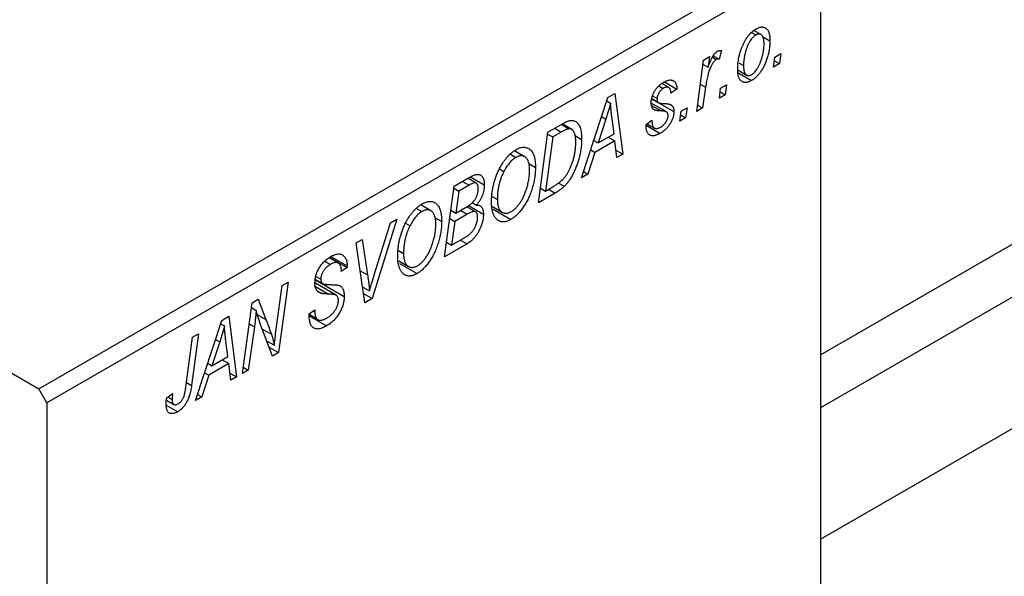
# Model space of a CAD drawing. Units: millimetres. Extents: x -13 to 636, y 2 to 415.
# Drawn here: x 104 to 191, y 50 to 99 of the extents above; entities that cross this region are included whole.
import ezdxf

# ---------------------------------------------------------------- set-up
doc = ezdxf.new("R2010")
doc.units = ezdxf.units.MM

msp = doc.modelspace()

# ---------------------------------------------------------------- linework, layer by layer
at = {"color": 7, "linetype": 'Continuous', "lineweight": 25}
for p, q in [((105.995, 66.848), (173.877, 106.036)), ((174.584, 104.811), (106.702, 65.624)), ((174.584, 104.811), (174.584, 41.121)), ((50.84, 98.688), (105.995, 66.848)), ((168.537, 98.132), (168.926, 97.908)), ((169.362, 97.942), (168.749, 98.295)), ((169.503, 97.768), (170.148, 97.395)), ((174.584, 69.828), (222.717, 97.615)), ((164.331, 95.7), (164.852, 96.001)), ((164.852, 96.001), (164.722, 95.066)), ((165.103, 95.944), (165.442, 95.748)), ((165.182, 96.065), (165.701, 95.765)), ((165.906, 96.533), (165.701, 95.765)), ((170.47, 95.087), (170.577, 95.966)), ((170.577, 95.966), (171.104, 96.27)), ((171.104, 96.27), (170.984, 95.384)), ((163.723, 91.193), (164.331, 95.7)), ((164.28, 95.321), (164.722, 95.066)), ((167.431, 95.444), (167.834, 95.212)), ((170.984, 95.384), (170.47, 95.087)), ((170.538, 95.642), (170.984, 95.384)), ((167.322, 94.836), (168.104, 94.384)), ((167.346, 94.594), (168.544, 93.901)), ((160.408, 93.431), (160.789, 93.21)), ((161.276, 93.282), (160.664, 93.635)), ((160.906, 93.781), (161.985, 93.158)), ((164.506, 93.306), (164.245, 91.493)), ((165.82, 93.22), (166.347, 93.524)), ((166.347, 93.524), (166.227, 92.638)), ((155.924, 92.406), (156.553, 92.769)), ((156.553, 92.769), (157.231, 87.444)), ((159.849, 92.557), (160.249, 92.327)), ((161.985, 93.158), (161.47, 92.787)), ((165.713, 92.341), (165.82, 93.22)), ((166.227, 92.638), (165.713, 92.341)), ((165.781, 92.896), (166.227, 92.638)), ((222.855, 93.049), (174.584, 65.183)), ((153.625, 85.363), (155.924, 92.406)), ((155.829, 92.116), (156.167, 91.921)), ((161.069, 91.152), (159.737, 91.921)), ((159.792, 92.287), (160.355, 91.962)), ((159.796, 92.311), (160.3, 92.02)), ((160.428, 91.92), (161.727, 91.17)), ((163.799, 91.751), (164.245, 91.493)), ((162.242, 90.337), (162.349, 91.216)), ((162.31, 90.892), (162.756, 90.634)), ((162.349, 91.216), (162.876, 91.52)), ((162.876, 91.52), (162.756, 90.634)), ((164.245, 91.493), (163.723, 91.193)), ((150.672, 89.374), (151.905, 90.086)), ((151.83, 90.042), (152.492, 89.66)), ((152.758, 89.61), (151.92, 90.094)), ((155.756, 90.516), (155.072, 88.425)), ((156.475, 89.235), (156.298, 90.571)), ((159.285, 90.041), (159.799, 90.412)), ((159.285, 89.964), (159.285, 90.041)), ((159.285, 89.974), (160.513, 89.265)), ((159.371, 90.103), (160.019, 89.729)), ((162.756, 90.634), (162.242, 90.337)), ((149.835, 83.175), (150.672, 89.374)), ((150.649, 89.207), (151.095, 88.95)), ((151.843, 89.382), (151.095, 88.95)), ((153.01, 89.097), (153.628, 88.741)), ((155.072, 88.425), (156.475, 89.235)), ((151.095, 88.95), (150.454, 84.2)), ((154.696, 88.643), (155.072, 88.425)), ((156.548, 88.609), (154.79, 87.594)), ((155.969, 88.943), (156.548, 88.609)), ((156.713, 87.146), (156.548, 88.609)), ((147.376, 87.426), (147.851, 87.152)), ((148.627, 87.218), (147.744, 87.728)), ((154.79, 87.594), (154.182, 85.685)), ((154.423, 87.806), (154.79, 87.594)), ((156.641, 87.785), (157.231, 87.444)), ((157.231, 87.444), (156.713, 87.146)), ((148.998, 86.607), (149.578, 86.272)), ((146.412, 86.139), (146.804, 85.913)), ((154.182, 85.685), (153.625, 85.363)), ((153.802, 85.904), (154.182, 85.685)), ((142.444, 84.624), (143.71, 85.355)), ((143.748, 84.709), (142.867, 84.2)), ((144.382, 84.899), (143.651, 85.321)), ((143.884, 85.445), (145.078, 84.755)), ((151.59, 84.908), (152.095, 84.617)), ((141.607, 78.425), (142.444, 84.624)), ((142.421, 84.457), (142.867, 84.2)), ((142.867, 84.2), (142.606, 82.268)), ((151.301, 84.021), (149.835, 83.175)), ((150.008, 84.458), (150.454, 84.2)), ((150.454, 84.2), (151.115, 84.582)), ((140.399, 82.468), (139.516, 82.978)), ((144.021, 83.184), (144.396, 82.967)), ((145.784, 83.727), (146.235, 83.467)), ((139.148, 82.676), (139.623, 82.402)), ((142.161, 82.526), (142.606, 82.268)), ((143.599, 82.173), (142.508, 81.543)), ((142.606, 82.268), (143.443, 82.751)), ((143.02, 82.507), (143.599, 82.173)), ((144.328, 82.374), (143.549, 82.823)), ((143.701, 82.928), (145.014, 82.17)), ((145.81, 82.833), (146.675, 82.333)), ((145.865, 82.605), (147.421, 81.707)), ((137.427, 81.728), (135.264, 74.763)), ((135.437, 76.841), (136.872, 81.408)), ((136.872, 81.408), (137.427, 81.728)), ((138.184, 81.389), (138.576, 81.163)), ((140.77, 81.857), (141.35, 81.522)), ((142.063, 81.8), (142.508, 81.543)), ((142.508, 81.543), (142.226, 79.45)), ((174.584, 53.637), (223.196, 81.7)), ((133.85, 79.663), (134.369, 79.963)), ((134.607, 74.384), (133.85, 79.663)), ((134.369, 79.963), (134.846, 76.834)), ((143.59, 79.57), (141.607, 78.425)), ((141.78, 79.708), (142.226, 79.45)), ((142.226, 79.45), (143.19, 80.007)), ((143.011, 79.904), (143.59, 79.57)), ((137.556, 78.977), (138.007, 78.717)), ((131.098, 78.056), (131.597, 77.768)), ((132.295, 77.868), (131.471, 78.343)), ((131.525, 78.383), (133.057, 77.498)), ((131.629, 78.452), (133.061, 77.625)), ((137.581, 78.083), (138.447, 77.583)), ((137.636, 77.855), (139.192, 76.957)), ((133.057, 77.498), (132.543, 77.142)), ((132.543, 77.142), (132.546, 77.275)), ((133.061, 77.625), (133.057, 77.498)), ((127.881, 76.217), (127.043, 70.018)), ((127.358, 75.915), (127.881, 76.217)), ((132.106, 75.051), (130.23, 76.135)), ((130.272, 76.406), (132.8, 74.946)), ((130.277, 76.439), (130.89, 76.086)), ((130.318, 76.708), (130.743, 76.463)), ((126.855, 72.275), (127.358, 75.915)), ((130.463, 75.418), (130.812, 75.217)), ((134.405, 75.792), (135.018, 75.438)), ((134.489, 75.211), (135.264, 74.763)), ((123.865, 68.183), (124.711, 74.387)), ((124.711, 74.387), (125.253, 74.7)), ((125.253, 74.7), (125.927, 72.935)), ((135.264, 74.763), (134.607, 74.384)), ((124.654, 73.966), (125.074, 73.723)), ((129.715, 73.42), (130.229, 73.787)), ((130.083, 73.682), (130.225, 73.6)), ((130.229, 73.787), (130.225, 73.6)), ((119.748, 65.806), (122.047, 72.849)), ((122.047, 72.849), (122.676, 73.212)), ((122.676, 73.212), (123.354, 67.888)), ((129.717, 73.392), (130.361, 73.021)), ((129.721, 73.347), (130.466, 72.917)), ((129.73, 73.247), (131.248, 72.37)), ((121.952, 72.559), (122.29, 72.364)), ((124.915, 72.277), (124.385, 68.483)), ((126.501, 69.704), (125.471, 72.396)), ((118.901, 66.986), (119.495, 71.376)), ((120.016, 71.677), (119.404, 67.134)), ((119.495, 71.376), (120.016, 71.677)), ((121.879, 70.959), (121.195, 68.869)), ((122.599, 69.679), (122.421, 71.014)), ((125.98, 71.065), (126.669, 70.667)), ((126.193, 70.508), (127.043, 70.018)), ((127.043, 70.018), (126.501, 69.704)), ((121.195, 68.869), (122.599, 69.679)), ((122.092, 69.386), (122.671, 69.052)), ((120.546, 68.25), (120.913, 68.038)), ((120.819, 69.086), (121.195, 68.869)), ((122.671, 69.052), (120.913, 68.038)), ((122.837, 67.589), (122.671, 69.052)), ((124.385, 68.483), (123.865, 68.183)), ((123.941, 68.74), (124.385, 68.483)), ((120.913, 68.038), (120.305, 66.128)), ((122.764, 68.228), (123.354, 67.888)), ((123.354, 67.888), (122.837, 67.589)), ((106.702, 65.624), (105.995, 66.848)), ((117.199, 65.852), (117.855, 65.473)), ((117.225, 66.057), (117.741, 66.429)), ((117.316, 66.123), (117.694, 65.904)), ((120.305, 66.128), (119.748, 65.806)), ((119.925, 66.348), (120.305, 66.128)), ((106.702, 65.624), (106.702, 1.933)), ((117.189, 65.413), (118.192, 64.834))]:
    msp.add_line(p, q, dxfattribs=at)
at = {"color": 8, "linetype": 'Continuous', "lineweight": 25}
for p, q in [((164.044, 93.573), (164.506, 93.306)), ((159.765, 91.724), (160.613, 91.235)), ((155.378, 90.734), (155.756, 90.516)), ((151.264, 89.716), (151.843, 89.382)), ((143.17, 85.043), (143.748, 84.709)), ((150.722, 84.355), (151.301, 84.021)), ((134.203, 77.206), (134.846, 76.834)), ((130.293, 75.816), (131.43, 75.16)), ((125.17, 73.372), (125.927, 72.935)), ((124.459, 72.54), (124.915, 72.277)), ((125.581, 72.11), (126.405, 71.634)), ((121.501, 71.177), (121.879, 70.959)), ((118.956, 67.392), (119.404, 67.134))]:
    msp.add_line(p, q, dxfattribs=at)
at = {"color": 7, "linetype": 'Continuous', "lineweight": 25}
for points, knots in [([(168.948, 98.44), (168.991, 98.463), (169.074, 98.509), (169.197, 98.559), (169.314, 98.589), (169.425, 98.606), (169.53, 98.601), (169.63, 98.581), (169.724, 98.543), (169.812, 98.488), (169.891, 98.414), (169.96, 98.323), (170.019, 98.213), (170.066, 98.084), (170.103, 97.938), (170.13, 97.775), (170.146, 97.593), (170.148, 97.463), (170.148, 97.395)], [0, 0, 0, 0, 0.058956, 0.115682, 0.17136, 0.22596, 0.280514, 0.335946, 0.392529, 0.450909, 0.511101, 0.572496, 0.635556, 0.700966, 0.769909, 0.842409, 0.918818, 1, 1, 1, 1]), ([(167.32, 94.851), (167.321, 94.943), (167.324, 95.123), (167.346, 95.398), (167.379, 95.669), (167.428, 95.939), (167.489, 96.205), (167.567, 96.469), (167.657, 96.73), (167.759, 96.986), (167.874, 97.231), (167.998, 97.461), (168.133, 97.672), (168.278, 97.864), (168.432, 98.039), (168.596, 98.193), (168.769, 98.331), (168.888, 98.403), (168.948, 98.44)], [0, 0, 0, 0, 0.075361, 0.148117, 0.218524, 0.286637, 0.35345, 0.41845, 0.482958, 0.546673, 0.608539, 0.667297, 0.723239, 0.777918, 0.831968, 0.886506, 0.942213, 1, 1, 1, 1]), ([(168.926, 97.908), (168.883, 97.88), (168.795, 97.823), (168.664, 97.704), (168.538, 97.558), (168.435, 97.419), (168.355, 97.294), (168.298, 97.19), (168.242, 97.078), (168.189, 96.959), (168.138, 96.832), (168.09, 96.698), (168.044, 96.555), (167.987, 96.356), (167.925, 96.101), (167.873, 95.799), (167.839, 95.5), (167.836, 95.308), (167.834, 95.212)], [0, 0, 0, 0, 0.056577, 0.114643, 0.175384, 0.24079, 0.275462, 0.31222, 0.350413, 0.390876, 0.43379, 0.479106, 0.526596, 0.57736, 0.681625, 0.785879, 0.892047, 1, 1, 1, 1]), ([(169.634, 97.101), (169.634, 97.149), (169.633, 97.242), (169.622, 97.372), (169.607, 97.49), (169.585, 97.596), (169.557, 97.689), (169.522, 97.769), (169.48, 97.837), (169.432, 97.891), (169.38, 97.933), (169.323, 97.963), (169.265, 97.984), (169.202, 97.99), (169.138, 97.989), (169.069, 97.972), (168.999, 97.948), (168.951, 97.921), (168.926, 97.908)], [0, 0, 0, 0, 0.088579, 0.171767, 0.249812, 0.323733, 0.393217, 0.458994, 0.52142, 0.582134, 0.639459, 0.694571, 0.747013, 0.798162, 0.848236, 0.89777, 0.948207, 1, 1, 1, 1]), ([(170.148, 97.395), (170.148, 97.332), (170.146, 97.207), (170.136, 97.017), (170.118, 96.828), (170.091, 96.64), (170.06, 96.453), (170.021, 96.267), (169.973, 96.082), (169.919, 95.898), (169.859, 95.719), (169.794, 95.545), (169.727, 95.378), (169.653, 95.218), (169.576, 95.065), (169.494, 94.919), (169.409, 94.78), (169.318, 94.648), (169.226, 94.524), (169.131, 94.41), (169.037, 94.301), (168.94, 94.205), (168.843, 94.114), (168.745, 94.034), (168.645, 93.962), (168.578, 93.922), (168.544, 93.901)], [0, 0, 0, 0, 0.053887, 0.10621, 0.157124, 0.207438, 0.256513, 0.304544, 0.3521, 0.399235, 0.445357, 0.489432, 0.532172, 0.573359, 0.613262, 0.652067, 0.689972, 0.727452, 0.763934, 0.799438, 0.833881, 0.867766, 0.900909, 0.933965, 0.966924, 1, 1, 1, 1]), ([(168.548, 94.423), (168.589, 94.449), (168.672, 94.503), (168.795, 94.62), (168.916, 94.763), (169.016, 94.901), (169.094, 95.026), (169.151, 95.13), (169.208, 95.242), (169.26, 95.363), (169.313, 95.491), (169.361, 95.628), (169.41, 95.773), (169.471, 95.976), (169.536, 96.231), (169.592, 96.531), (169.628, 96.824), (169.632, 97.008), (169.634, 97.101)], [0, 0, 0, 0, 0.0534249, 0.1094777, 0.1691115, 0.2346183, 0.2697522, 0.3067366, 0.3457606, 0.3871709, 0.4313131, 0.4778806, 0.5274192, 0.5798298, 0.6861612, 0.7910274, 0.895339, 1, 1, 1, 1]), ([(164.722, 95.066), (164.756, 95.16), (164.82, 95.336), (164.924, 95.587), (165.028, 95.809), (165.132, 96.002), (165.237, 96.166), (165.342, 96.302), (165.449, 96.41), (165.521, 96.458), (165.556, 96.482)], [0, 0, 0, 0, 0.178471, 0.337989, 0.48161, 0.608663, 0.721372, 0.821967, 0.91329, 1, 1, 1, 1]), ([(165.556, 96.482), (165.582, 96.495), (165.636, 96.522), (165.72, 96.537), (165.812, 96.545), (165.873, 96.537), (165.906, 96.533)], [0, 0, 0, 0, 0.200734, 0.431429, 0.695976, 1, 1, 1, 1]), ([(165.442, 95.748), (165.42, 95.734), (165.376, 95.705), (165.311, 95.647), (165.246, 95.576), (165.18, 95.493), (165.116, 95.395), (165.051, 95.286), (164.987, 95.163), (164.922, 95.027), (164.858, 94.874), (164.8, 94.704), (164.742, 94.515), (164.689, 94.308), (164.639, 94.084), (164.591, 93.84), (164.546, 93.579), (164.519, 93.399), (164.506, 93.306)], [0, 0, 0, 0, 0.032057, 0.065563, 0.1004, 0.138203, 0.179014, 0.223451, 0.271866, 0.324928, 0.383448, 0.448795, 0.520957, 0.601401, 0.688814, 0.784611, 0.888305, 1, 1, 1, 1]), ([(165.701, 95.765), (165.681, 95.774), (165.642, 95.791), (165.576, 95.793), (165.51, 95.783), (165.464, 95.759), (165.442, 95.748)], [0, 0, 0, 0, 0.276003, 0.528775, 0.766566, 1, 1, 1, 1]), ([(167.834, 95.212), (167.835, 95.164), (167.836, 95.071), (167.846, 94.942), (167.862, 94.825), (167.883, 94.72), (167.913, 94.629), (167.948, 94.55), (167.989, 94.483), (168.037, 94.432), (168.09, 94.39), (168.146, 94.362), (168.205, 94.342), (168.267, 94.335), (168.333, 94.341), (168.402, 94.355), (168.474, 94.383), (168.524, 94.41), (168.548, 94.423)], [0, 0, 0, 0, 0.088184, 0.17167, 0.249291, 0.322782, 0.392041, 0.457395, 0.519415, 0.579174, 0.636161, 0.690979, 0.74317, 0.794502, 0.844819, 0.895417, 0.947312, 1, 1, 1, 1]), ([(168.544, 93.901), (168.501, 93.878), (168.416, 93.831), (168.291, 93.78), (168.172, 93.746), (168.058, 93.729), (167.951, 93.731), (167.849, 93.748), (167.754, 93.784), (167.665, 93.837), (167.583, 93.905), (167.513, 93.992), (167.453, 94.095), (167.404, 94.213), (167.367, 94.35), (167.34, 94.501), (167.322, 94.668), (167.321, 94.789), (167.32, 94.851)], [0, 0, 0, 0, 0.061665, 0.120569, 0.178262, 0.235385, 0.291755, 0.34827, 0.406514, 0.466491, 0.52747, 0.588852, 0.650942, 0.715444, 0.781773, 0.85073, 0.923674, 1, 1, 1, 1]), ([(159.735, 91.938), (159.736, 91.981), (159.738, 92.065), (159.75, 92.194), (159.776, 92.323), (159.807, 92.451), (159.85, 92.579), (159.9, 92.707), (159.962, 92.835), (160.031, 92.961), (160.108, 93.083), (160.191, 93.2), (160.281, 93.309), (160.376, 93.41), (160.477, 93.506), (160.584, 93.592), (160.697, 93.675), (160.774, 93.72), (160.813, 93.744)], [0, 0, 0, 0, 0.065575, 0.128562, 0.189782, 0.249457, 0.3086, 0.367348, 0.427807, 0.488612, 0.549953, 0.611151, 0.671683, 0.733076, 0.796748, 0.861808, 0.929045, 1, 1, 1, 1]), ([(161.47, 92.787), (161.467, 92.847), (161.46, 92.96), (161.422, 93.104), (161.364, 93.214), (161.282, 93.286), (161.182, 93.323), (161.065, 93.321), (160.932, 93.287), (160.838, 93.237), (160.789, 93.21)], [0, 0, 0, 0, 0.145058, 0.276504, 0.398306, 0.515263, 0.630097, 0.745793, 0.868001, 1, 1, 1, 1]), ([(160.813, 93.744), (160.857, 93.768), (160.942, 93.816), (161.066, 93.87), (161.182, 93.913), (161.292, 93.939), (161.395, 93.952), (161.491, 93.95), (161.58, 93.934), (161.661, 93.903), (161.735, 93.859), (161.798, 93.798), (161.853, 93.726), (161.898, 93.639), (161.934, 93.539), (161.962, 93.425), (161.979, 93.297), (161.983, 93.205), (161.985, 93.158)], [0, 0, 0, 0, 0.07225, 0.141018, 0.206059, 0.269164, 0.330027, 0.389406, 0.447953, 0.506347, 0.564487, 0.622371, 0.680199, 0.739599, 0.800735, 0.864194, 0.93042, 1, 1, 1, 1]), ([(160.789, 93.21), (160.751, 93.186), (160.677, 93.14), (160.571, 93.046), (160.478, 92.936), (160.398, 92.814), (160.331, 92.688), (160.284, 92.562), (160.254, 92.439), (160.251, 92.365), (160.249, 92.327)], [0, 0, 0, 0, 0.140825, 0.27227, 0.398399, 0.525337, 0.650227, 0.768763, 0.882486, 1, 1, 1, 1]), ([(156.167, 91.921), (156.142, 91.82), (156.089, 91.609), (155.993, 91.273), (155.881, 90.906), (155.799, 90.65), (155.756, 90.516)], [0, 0, 0, 0, 0.2160703, 0.4547989, 0.7156038, 1, 1, 1, 1]), ([(156.298, 90.571), (156.289, 90.636), (156.272, 90.762), (156.251, 90.949), (156.23, 91.128), (156.213, 91.301), (156.198, 91.467), (156.185, 91.624), (156.175, 91.775), (156.17, 91.873), (156.167, 91.921)], [0, 0, 0, 0, 0.1470035, 0.2872716, 0.4217205, 0.5494636, 0.671407, 0.7875598, 0.8970633, 1, 1, 1, 1]), ([(160.613, 91.235), (160.577, 91.236), (160.51, 91.239), (160.414, 91.245), (160.327, 91.251), (160.25, 91.26), (160.181, 91.269), (160.123, 91.28), (160.074, 91.294), (160.02, 91.312), (159.963, 91.343), (159.905, 91.392), (159.853, 91.453), (159.812, 91.528), (159.777, 91.612), (159.751, 91.709), (159.738, 91.818), (159.736, 91.898), (159.735, 91.938)], [0, 0, 0, 0, 0.081881, 0.157335, 0.225441, 0.287158, 0.342152, 0.390244, 0.432081, 0.467328, 0.530587, 0.593669, 0.657793, 0.72303, 0.789229, 0.856822, 0.926983, 1, 1, 1, 1]), ([(160.249, 92.327), (160.249, 92.295), (160.25, 92.235), (160.261, 92.153), (160.276, 92.08), (160.292, 92.039), (160.3, 92.02)], [0, 0, 0, 0, 0.276974, 0.532375, 0.774752, 1, 1, 1, 1]), ([(160.3, 92.02), (160.306, 92.011), (160.319, 91.99), (160.346, 91.965), (160.386, 91.947), (160.434, 91.929), (160.492, 91.916), (160.56, 91.905), (160.638, 91.897), (160.694, 91.895), (160.724, 91.895)], [0, 0, 0, 0, 0.06849, 0.150949, 0.248595, 0.363966, 0.496464, 0.644974, 0.813896, 1, 1, 1, 1]), ([(160.724, 91.895), (160.77, 91.893), (160.858, 91.89), (160.981, 91.88), (161.094, 91.87), (161.194, 91.857), (161.28, 91.841), (161.355, 91.823), (161.417, 91.802), (161.452, 91.784), (161.468, 91.776)], [0, 0, 0, 0, 0.175104, 0.336641, 0.483545, 0.615462, 0.732507, 0.835766, 0.924528, 1, 1, 1, 1]), ([(161.468, 91.776), (161.489, 91.761), (161.529, 91.732), (161.583, 91.68), (161.627, 91.617), (161.663, 91.545), (161.693, 91.466), (161.713, 91.375), (161.725, 91.277), (161.727, 91.206), (161.727, 91.17)], [0, 0, 0, 0, 0.127256, 0.25168, 0.373898, 0.494721, 0.617081, 0.741318, 0.869061, 1, 1, 1, 1]), ([(161.727, 91.17), (161.727, 91.129), (161.725, 91.048), (161.709, 90.921), (161.684, 90.793), (161.648, 90.664), (161.603, 90.533), (161.548, 90.401), (161.482, 90.267), (161.407, 90.134), (161.323, 90.002), (161.23, 89.876), (161.129, 89.757), (161.021, 89.644), (160.905, 89.539), (160.781, 89.439), (160.65, 89.347), (160.559, 89.293), (160.513, 89.265)], [0, 0, 0, 0, 0.058852, 0.116018, 0.1721, 0.227732, 0.284067, 0.34122, 0.399802, 0.460384, 0.522324, 0.584436, 0.647043, 0.712334, 0.779316, 0.848929, 0.922688, 1, 1, 1, 1]), ([(160.537, 89.799), (160.587, 89.829), (160.681, 89.888), (160.814, 89.999), (160.933, 90.122), (161.032, 90.259), (161.113, 90.402), (161.172, 90.547), (161.208, 90.692), (161.211, 90.781), (161.213, 90.827)], [0, 0, 0, 0, 0.151123, 0.288739, 0.416554, 0.539742, 0.656529, 0.769283, 0.881509, 1, 1, 1, 1]), ([(161.106, 91.127), (161.095, 91.135), (161.073, 91.152), (161.031, 91.171), (160.983, 91.189), (160.925, 91.203), (160.86, 91.217), (160.785, 91.225), (160.702, 91.232), (160.643, 91.234), (160.613, 91.235)], [0, 0, 0, 0, 0.080283, 0.171103, 0.276532, 0.393564, 0.524392, 0.668749, 0.827732, 1, 1, 1, 1]), ([(161.213, 90.827), (161.212, 90.859), (161.209, 90.922), (161.188, 91.003), (161.155, 91.074), (161.122, 91.109), (161.106, 91.127)], [0, 0, 0, 0, 0.251172, 0.496894, 0.743788, 1, 1, 1, 1]), ([(151.905, 90.086), (151.97, 90.123), (152.092, 90.192), (152.263, 90.276), (152.409, 90.34), (152.497, 90.365), (152.537, 90.376)], [0, 0, 0, 0, 0.3060296, 0.5748099, 0.8056599, 1, 1, 1, 1]), ([(152.537, 90.376), (152.59, 90.387), (152.694, 90.408), (152.842, 90.405), (152.98, 90.373), (153.111, 90.316), (153.229, 90.226), (153.333, 90.105), (153.422, 89.951), (153.497, 89.766), (153.556, 89.551), (153.597, 89.306), (153.624, 89.036), (153.627, 88.841), (153.628, 88.741)], [0, 0, 0, 0, 0.068399, 0.13666, 0.205993, 0.277589, 0.351883, 0.429279, 0.5113, 0.598576, 0.691295, 0.788529, 0.891405, 1, 1, 1, 1]), ([(160.513, 89.265), (160.467, 89.239), (160.375, 89.189), (160.243, 89.13), (160.119, 89.087), (160.001, 89.058), (159.892, 89.047), (159.79, 89.054), (159.696, 89.073), (159.611, 89.111), (159.534, 89.164), (159.466, 89.231), (159.41, 89.316), (159.363, 89.414), (159.329, 89.531), (159.302, 89.659), (159.287, 89.805), (159.286, 89.91), (159.285, 89.964)], [0, 0, 0, 0, 0.0710793, 0.1389697, 0.2031118, 0.2648853, 0.3251481, 0.3834707, 0.441163, 0.4990924, 0.5566033, 0.6147645, 0.673335, 0.7328543, 0.795263, 0.8600089, 0.9278992, 1, 1, 1, 1]), ([(159.799, 90.412), (159.799, 90.37), (159.799, 90.288), (159.809, 90.175), (159.824, 90.073), (159.844, 89.982), (159.873, 89.905), (159.906, 89.839), (159.947, 89.785), (159.993, 89.742), (160.046, 89.713), (160.102, 89.691), (160.164, 89.683), (160.23, 89.685), (160.3, 89.696), (160.376, 89.72), (160.455, 89.752), (160.509, 89.783), (160.537, 89.799)], [0, 0, 0, 0, 0.082639, 0.160258, 0.233163, 0.301743, 0.365992, 0.427724, 0.486224, 0.542935, 0.59868, 0.653614, 0.708092, 0.762681, 0.819025, 0.876581, 0.937043, 1, 1, 1, 1]), ([(152.492, 89.66), (152.474, 89.657), (152.435, 89.651), (152.372, 89.633), (152.302, 89.612), (152.224, 89.578), (152.139, 89.54), (152.047, 89.495), (151.947, 89.442), (151.879, 89.402), (151.843, 89.382)], [0, 0, 0, 0, 0.088885, 0.18856, 0.296421, 0.416746, 0.545791, 0.686729, 0.838076, 1, 1, 1, 1]), ([(153.114, 88.48), (153.113, 88.532), (153.111, 88.634), (153.105, 88.779), (153.092, 88.913), (153.073, 89.034), (153.05, 89.145), (153.022, 89.246), (152.988, 89.333), (152.948, 89.41), (152.906, 89.478), (152.857, 89.533), (152.806, 89.579), (152.751, 89.616), (152.692, 89.641), (152.63, 89.66), (152.563, 89.666), (152.516, 89.662), (152.492, 89.66)], [0, 0, 0, 0, 0.087447, 0.169853, 0.248723, 0.323018, 0.393372, 0.460128, 0.523179, 0.583882, 0.641702, 0.697328, 0.750439, 0.801382, 0.851938, 0.901565, 0.950522, 1, 1, 1, 1]), ([(151.115, 84.582), (151.189, 84.626), (151.332, 84.711), (151.538, 84.851), (151.726, 84.992), (151.9, 85.141), (152.061, 85.303), (152.211, 85.485), (152.353, 85.689), (152.487, 85.913), (152.611, 86.163), (152.726, 86.439), (152.833, 86.742), (152.931, 87.069), (153.014, 87.413), (153.071, 87.765), (153.107, 88.124), (153.111, 88.36), (153.114, 88.48)], [0, 0, 0, 0, 0.062915, 0.120932, 0.174541, 0.224149, 0.271664, 0.31946, 0.368868, 0.420564, 0.475738, 0.536011, 0.602025, 0.674156, 0.750579, 0.829645, 0.912679, 1, 1, 1, 1]), ([(153.628, 88.741), (153.627, 88.672), (153.627, 88.536), (153.615, 88.329), (153.598, 88.124), (153.574, 87.919), (153.543, 87.715), (153.504, 87.512), (153.461, 87.309), (153.391, 87.044), (153.295, 86.723), (153.165, 86.353), (153.021, 86.004), (152.89, 85.728), (152.776, 85.52), (152.69, 85.371), (152.6, 85.229), (152.505, 85.094), (152.409, 84.964), (152.307, 84.842), (152.203, 84.725), (152.131, 84.653), (152.095, 84.617)], [0, 0, 0, 0, 0.0524522, 0.1038152, 0.1538474, 0.203251, 0.2515403, 0.2991143, 0.3460005, 0.3924805, 0.4821222, 0.5664026, 0.6461463, 0.7220037, 0.7584977, 0.7943252, 0.8294199, 0.8641462, 0.8981689, 0.9319845, 0.9660484, 1, 1, 1, 1]), ([(146.399, 86.119), (146.449, 86.216), (146.548, 86.407), (146.713, 86.677), (146.884, 86.927), (147.065, 87.154), (147.254, 87.358), (147.452, 87.54), (147.658, 87.7), (147.798, 87.786), (147.869, 87.83)], [0, 0, 0, 0, 0.1366486, 0.2673175, 0.3924623, 0.5145039, 0.6343493, 0.7539911, 0.8757134, 1, 1, 1, 1]), ([(149.064, 86.038), (149.063, 86.105), (149.06, 86.238), (149.045, 86.424), (149.016, 86.59), (148.978, 86.741), (148.928, 86.874), (148.866, 86.988), (148.795, 87.087), (148.712, 87.164), (148.621, 87.225), (148.525, 87.269), (148.424, 87.295), (148.319, 87.302), (148.209, 87.292), (148.094, 87.264), (147.974, 87.218), (147.893, 87.174), (147.851, 87.152)], [0, 0, 0, 0, 0.080233, 0.156686, 0.228935, 0.298158, 0.36508, 0.429725, 0.492502, 0.554569, 0.615156, 0.672906, 0.72873, 0.782677, 0.836275, 0.890041, 0.944187, 1, 1, 1, 1]), ([(147.869, 87.83), (147.928, 87.862), (148.046, 87.926), (148.218, 87.994), (148.382, 88.035), (148.54, 88.053), (148.689, 88.042), (148.831, 88.01), (148.965, 87.948), (149.091, 87.864), (149.206, 87.754), (149.305, 87.617), (149.39, 87.455), (149.46, 87.268), (149.512, 87.055), (149.55, 86.818), (149.574, 86.556), (149.577, 86.368), (149.578, 86.272)], [0, 0, 0, 0, 0.057263, 0.112568, 0.166985, 0.220742, 0.275104, 0.330458, 0.387584, 0.447151, 0.508197, 0.570573, 0.634393, 0.700852, 0.770128, 0.84281, 0.919314, 1, 1, 1, 1]), ([(147.851, 87.152), (147.804, 87.122), (147.708, 87.063), (147.567, 86.952), (147.43, 86.822), (147.296, 86.674), (147.166, 86.509), (147.04, 86.327), (146.918, 86.127), (146.843, 85.985), (146.804, 85.913)], [0, 0, 0, 0, 0.117728, 0.233769, 0.350965, 0.4701, 0.593538, 0.722044, 0.856958, 1, 1, 1, 1]), ([(143.71, 85.355), (143.747, 85.376), (143.819, 85.418), (143.924, 85.473), (144.02, 85.521), (144.11, 85.562), (144.192, 85.597), (144.267, 85.624), (144.334, 85.644), (144.376, 85.652), (144.396, 85.656)], [0, 0, 0, 0, 0.160667, 0.311308, 0.450626, 0.580101, 0.699851, 0.808858, 0.908906, 1, 1, 1, 1]), ([(144.396, 85.656), (144.448, 85.662), (144.551, 85.672), (144.687, 85.643), (144.806, 85.582), (144.906, 85.485), (144.983, 85.351), (145.039, 85.185), (145.073, 84.984), (145.076, 84.834), (145.078, 84.755)], [0, 0, 0, 0, 0.119928, 0.235269, 0.350507, 0.46798, 0.589731, 0.717624, 0.853308, 1, 1, 1, 1]), ([(145.721, 83.198), (145.723, 83.326), (145.728, 83.576), (145.759, 83.958), (145.812, 84.333), (145.886, 84.703), (145.981, 85.066), (146.099, 85.424), (146.235, 85.775), (146.345, 86.004), (146.399, 86.119)], [0, 0, 0, 0, 0.1409755, 0.2756587, 0.405254, 0.529661, 0.6505885, 0.7685867, 0.8846941, 1, 1, 1, 1]), ([(146.804, 85.913), (146.758, 85.819), (146.666, 85.632), (146.55, 85.342), (146.453, 85.046), (146.372, 84.742), (146.312, 84.432), (146.266, 84.115), (146.241, 83.79), (146.237, 83.576), (146.235, 83.467)], [0, 0, 0, 0, 0.113035, 0.226833, 0.343503, 0.463933, 0.588336, 0.718997, 0.855944, 1, 1, 1, 1]), ([(149.578, 86.272), (149.577, 86.192), (149.575, 86.034), (149.56, 85.792), (149.535, 85.551), (149.5, 85.309), (149.454, 85.067), (149.4, 84.825), (149.335, 84.583), (149.259, 84.342), (149.178, 84.105), (149.089, 83.876), (148.996, 83.657), (148.897, 83.446), (148.794, 83.244), (148.685, 83.052), (148.571, 82.869), (148.451, 82.695), (148.328, 82.532), (148.203, 82.379), (148.076, 82.238), (147.949, 82.109), (147.819, 81.99), (147.687, 81.883), (147.554, 81.787), (147.465, 81.734), (147.421, 81.707)], [0, 0, 0, 0, 0.051795, 0.102706, 0.152363, 0.20141, 0.249746, 0.297455, 0.344845, 0.392009, 0.438322, 0.482904, 0.52599, 0.567516, 0.607845, 0.646963, 0.685433, 0.723119, 0.76018, 0.796023, 0.830829, 0.865359, 0.899013, 0.932797, 0.966382, 1, 1, 1, 1]), ([(147.458, 82.397), (147.489, 82.415), (147.552, 82.453), (147.646, 82.524), (147.74, 82.6), (147.833, 82.688), (147.925, 82.786), (148.018, 82.893), (148.109, 83.009), (148.201, 83.134), (148.29, 83.267), (148.376, 83.41), (148.459, 83.563), (148.537, 83.724), (148.612, 83.894), (148.683, 84.073), (148.752, 84.261), (148.815, 84.457), (148.873, 84.656), (148.925, 84.856), (148.968, 85.055), (149.003, 85.254), (149.03, 85.451), (149.049, 85.648), (149.062, 85.844), (149.063, 85.973), (149.064, 86.038)], [0, 0, 0, 0, 0.030176, 0.060293, 0.090803, 0.121741, 0.153666, 0.186656, 0.220594, 0.25591, 0.292425, 0.329862, 0.368912, 0.409588, 0.452023, 0.496192, 0.542678, 0.591467, 0.641257, 0.690858, 0.741213, 0.791552, 0.842645, 0.894004, 0.946744, 1, 1, 1, 1]), ([(144.564, 84.434), (144.563, 84.474), (144.56, 84.551), (144.545, 84.656), (144.516, 84.743), (144.478, 84.814), (144.429, 84.867), (144.376, 84.907), (144.314, 84.926), (144.245, 84.931), (144.157, 84.91), (144.045, 84.866), (143.906, 84.798), (143.804, 84.74), (143.748, 84.709)], [0, 0, 0, 0, 0.087384, 0.169067, 0.245795, 0.32049, 0.391012, 0.456907, 0.520234, 0.58197, 0.653444, 0.747012, 0.862036, 1, 1, 1, 1]), ([(145.078, 84.755), (145.076, 84.675), (145.072, 84.52), (145.039, 84.279), (144.987, 84.043), (144.911, 83.81), (144.814, 83.583), (144.695, 83.366), (144.556, 83.157), (144.45, 83.031), (144.396, 82.967)], [0, 0, 0, 0, 0.139737, 0.27085, 0.396572, 0.518678, 0.638194, 0.756304, 0.875627, 1, 1, 1, 1]), ([(144.28, 83.471), (144.302, 83.51), (144.347, 83.587), (144.406, 83.705), (144.454, 83.825), (144.494, 83.945), (144.526, 84.067), (144.547, 84.189), (144.562, 84.313), (144.563, 84.393), (144.564, 84.434)], [0, 0, 0, 0, 0.123467, 0.244945, 0.364273, 0.485492, 0.607054, 0.732837, 0.864398, 1, 1, 1, 1]), ([(152.095, 84.617), (152.038, 84.562), (151.918, 84.448), (151.726, 84.297), (151.519, 84.151), (151.375, 84.065), (151.301, 84.021)], [0, 0, 0, 0, 0.224825, 0.465733, 0.72357, 1, 1, 1, 1]), ([(138.171, 81.369), (138.221, 81.466), (138.32, 81.657), (138.485, 81.927), (138.656, 82.177), (138.837, 82.404), (139.026, 82.608), (139.224, 82.79), (139.43, 82.95), (139.57, 83.036), (139.64, 83.08)], [0, 0, 0, 0, 0.136649, 0.267317, 0.392462, 0.514504, 0.634349, 0.753991, 0.875713, 1, 1, 1, 1]), ([(139.64, 83.08), (139.7, 83.112), (139.817, 83.176), (139.99, 83.244), (140.154, 83.285), (140.312, 83.303), (140.46, 83.292), (140.603, 83.26), (140.737, 83.198), (140.863, 83.114), (140.978, 83.004), (141.077, 82.867), (141.162, 82.705), (141.231, 82.518), (141.284, 82.305), (141.322, 82.068), (141.345, 81.806), (141.348, 81.618), (141.35, 81.522)], [0, 0, 0, 0, 0.057263, 0.112568, 0.166985, 0.220742, 0.275104, 0.330458, 0.387584, 0.447151, 0.508197, 0.570573, 0.634393, 0.700852, 0.770128, 0.84281, 0.919314, 1, 1, 1, 1]), ([(143.443, 82.751), (143.491, 82.78), (143.584, 82.834), (143.718, 82.923), (143.84, 83.012), (143.952, 83.101), (144.051, 83.192), (144.138, 83.283), (144.215, 83.374), (144.259, 83.439), (144.28, 83.471)], [0, 0, 0, 0, 0.16478, 0.3173691, 0.4581393, 0.5864779, 0.7034014, 0.8106869, 0.9084754, 1, 1, 1, 1]), ([(144.396, 82.967), (144.444, 82.969), (144.538, 82.973), (144.663, 82.942), (144.771, 82.884), (144.86, 82.796), (144.93, 82.68), (144.979, 82.535), (145.009, 82.365), (145.012, 82.236), (145.014, 82.17)], [0, 0, 0, 0, 0.126608, 0.247435, 0.365969, 0.484667, 0.605544, 0.729814, 0.860223, 1, 1, 1, 1]), ([(147.421, 81.707), (147.382, 81.686), (147.306, 81.644), (147.192, 81.59), (147.082, 81.551), (146.975, 81.52), (146.87, 81.499), (146.769, 81.491), (146.67, 81.492), (146.575, 81.504), (146.483, 81.529), (146.394, 81.561), (146.313, 81.61), (146.232, 81.666), (146.159, 81.739), (146.086, 81.818), (146.022, 81.914), (145.959, 82.017), (145.903, 82.131), (145.854, 82.256), (145.813, 82.389), (145.78, 82.533), (145.754, 82.686), (145.735, 82.847), (145.724, 83.018), (145.722, 83.137), (145.721, 83.198)], [0, 0, 0, 0, 0.037871, 0.075237, 0.11171, 0.148029, 0.183728, 0.219856, 0.256064, 0.292697, 0.329695, 0.367325, 0.405491, 0.444657, 0.485073, 0.526789, 0.569693, 0.61444, 0.660121, 0.706461, 0.752896, 0.800235, 0.848718, 0.897827, 0.948312, 1, 1, 1, 1]), ([(146.235, 83.467), (146.237, 83.401), (146.239, 83.274), (146.256, 83.097), (146.284, 82.935), (146.323, 82.79), (146.374, 82.663), (146.438, 82.554), (146.511, 82.457), (146.597, 82.383), (146.688, 82.322), (146.787, 82.281), (146.887, 82.254), (146.993, 82.247), (147.104, 82.258), (147.218, 82.285), (147.337, 82.332), (147.417, 82.375), (147.458, 82.397)], [0, 0, 0, 0, 0.078033, 0.152299, 0.22365, 0.292087, 0.357858, 0.42248, 0.486131, 0.549178, 0.610839, 0.669701, 0.726227, 0.781477, 0.835572, 0.889574, 0.944401, 1, 1, 1, 1]), ([(139.623, 82.402), (139.575, 82.372), (139.48, 82.313), (139.339, 82.201), (139.202, 82.072), (139.068, 81.924), (138.938, 81.759), (138.812, 81.577), (138.69, 81.377), (138.615, 81.235), (138.576, 81.163)], [0, 0, 0, 0, 0.117728, 0.233769, 0.350965, 0.4701, 0.593538, 0.722044, 0.856958, 1, 1, 1, 1]), ([(140.836, 81.288), (140.834, 81.355), (140.832, 81.488), (140.816, 81.674), (140.788, 81.84), (140.75, 81.991), (140.7, 82.124), (140.638, 82.238), (140.567, 82.337), (140.483, 82.414), (140.393, 82.475), (140.297, 82.519), (140.196, 82.545), (140.091, 82.552), (139.981, 82.542), (139.866, 82.514), (139.746, 82.468), (139.665, 82.424), (139.623, 82.402)], [0, 0, 0, 0, 0.080233, 0.156686, 0.228935, 0.298158, 0.36508, 0.429725, 0.492502, 0.554569, 0.615156, 0.672906, 0.72873, 0.782677, 0.836275, 0.890041, 0.944187, 1, 1, 1, 1]), ([(145.014, 82.17), (145.011, 82.089), (145.006, 81.928), (144.967, 81.672), (144.902, 81.408), (144.812, 81.141), (144.704, 80.878), (144.579, 80.63), (144.441, 80.399), (144.288, 80.189), (144.126, 79.998), (143.954, 79.83), (143.774, 79.684), (143.652, 79.608), (143.59, 79.57)], [0, 0, 0, 0, 0.088578, 0.176365, 0.264048, 0.353928, 0.442467, 0.526724, 0.607259, 0.686569, 0.765062, 0.842252, 0.920056, 1, 1, 1, 1]), ([(144.5, 81.889), (144.499, 81.923), (144.498, 81.988), (144.489, 82.077), (144.473, 82.156), (144.451, 82.223), (144.424, 82.282), (144.39, 82.329), (144.348, 82.362), (144.302, 82.389), (144.246, 82.403), (144.181, 82.403), (144.107, 82.394), (144.023, 82.372), (143.93, 82.34), (143.828, 82.296), (143.716, 82.238), (143.639, 82.195), (143.599, 82.173)], [0, 0, 0, 0, 0.066266, 0.129062, 0.187439, 0.242568, 0.294745, 0.345267, 0.394489, 0.443474, 0.49418, 0.548994, 0.609496, 0.674326, 0.745687, 0.82396, 0.908624, 1, 1, 1, 1]), ([(137.493, 78.448), (137.495, 78.576), (137.5, 78.826), (137.531, 79.208), (137.584, 79.583), (137.658, 79.953), (137.753, 80.316), (137.87, 80.674), (138.007, 81.025), (138.117, 81.254), (138.171, 81.369)], [0, 0, 0, 0, 0.1409755, 0.2756587, 0.405254, 0.529661, 0.6505885, 0.7685867, 0.8846941, 1, 1, 1, 1]), ([(141.35, 81.522), (141.349, 81.442), (141.347, 81.284), (141.332, 81.042), (141.307, 80.8), (141.272, 80.559), (141.226, 80.317), (141.172, 80.075), (141.107, 79.833), (141.031, 79.592), (140.95, 79.355), (140.861, 79.126), (140.768, 78.907), (140.669, 78.696), (140.566, 78.494), (140.457, 78.302), (140.343, 78.119), (140.223, 77.945), (140.1, 77.782), (139.975, 77.629), (139.848, 77.488), (139.72, 77.359), (139.59, 77.24), (139.459, 77.133), (139.326, 77.037), (139.237, 76.984), (139.192, 76.957)], [0, 0, 0, 0, 0.051795, 0.102706, 0.152363, 0.20141, 0.249746, 0.297455, 0.344845, 0.392009, 0.438322, 0.482904, 0.52599, 0.567516, 0.607845, 0.646963, 0.685433, 0.723119, 0.76018, 0.796023, 0.830829, 0.865359, 0.899013, 0.932797, 0.966382, 1, 1, 1, 1]), ([(139.23, 77.647), (139.261, 77.665), (139.324, 77.703), (139.418, 77.774), (139.512, 77.85), (139.605, 77.938), (139.697, 78.036), (139.79, 78.143), (139.881, 78.259), (139.973, 78.384), (140.062, 78.517), (140.148, 78.66), (140.23, 78.813), (140.308, 78.974), (140.384, 79.144), (140.455, 79.323), (140.524, 79.511), (140.587, 79.707), (140.645, 79.906), (140.697, 80.106), (140.739, 80.305), (140.775, 80.504), (140.802, 80.701), (140.821, 80.898), (140.833, 81.094), (140.835, 81.223), (140.836, 81.288)], [0, 0, 0, 0, 0.030176, 0.060293, 0.090803, 0.121741, 0.153666, 0.186656, 0.220594, 0.25591, 0.292425, 0.329862, 0.368912, 0.409588, 0.452023, 0.496192, 0.542678, 0.591467, 0.641257, 0.690858, 0.741213, 0.791552, 0.842645, 0.894004, 0.946744, 1, 1, 1, 1]), ([(143.697, 80.33), (143.735, 80.361), (143.808, 80.422), (143.912, 80.524), (144.011, 80.629), (144.102, 80.741), (144.187, 80.861), (144.263, 80.992), (144.33, 81.134), (144.39, 81.284), (144.439, 81.439), (144.474, 81.593), (144.496, 81.744), (144.498, 81.841), (144.5, 81.889)], [0, 0, 0, 0, 0.084404, 0.16478, 0.243557, 0.319988, 0.396094, 0.47394, 0.555073, 0.641872, 0.730844, 0.818954, 0.908236, 1, 1, 1, 1]), ([(138.576, 81.163), (138.53, 81.069), (138.438, 80.882), (138.322, 80.592), (138.225, 80.296), (138.144, 79.992), (138.084, 79.682), (138.038, 79.365), (138.012, 79.04), (138.009, 78.826), (138.007, 78.717)], [0, 0, 0, 0, 0.113035, 0.226833, 0.343503, 0.463933, 0.588336, 0.718997, 0.855944, 1, 1, 1, 1]), ([(143.19, 80.007), (143.22, 80.024), (143.279, 80.058), (143.362, 80.109), (143.437, 80.155), (143.505, 80.195), (143.564, 80.234), (143.616, 80.27), (143.659, 80.3), (143.686, 80.321), (143.697, 80.33)], [0, 0, 0, 0, 0.179752, 0.343748, 0.491948, 0.624351, 0.741161, 0.842384, 0.929856, 1, 1, 1, 1]), ([(131.614, 78.446), (131.686, 78.485), (131.824, 78.561), (132.024, 78.638), (132.207, 78.678), (132.375, 78.686), (132.526, 78.657), (132.661, 78.594), (132.778, 78.497), (132.879, 78.37), (132.959, 78.216), (133.018, 78.04), (133.053, 77.843), (133.058, 77.698), (133.061, 77.625)], [0, 0, 0, 0, 0.093705, 0.181461, 0.264701, 0.344698, 0.423293, 0.501994, 0.581872, 0.665001, 0.749324, 0.83241, 0.915482, 1, 1, 1, 1]), ([(138.007, 78.717), (138.008, 78.651), (138.011, 78.524), (138.028, 78.347), (138.056, 78.185), (138.095, 78.04), (138.146, 77.913), (138.21, 77.804), (138.283, 77.707), (138.369, 77.633), (138.46, 77.572), (138.558, 77.531), (138.659, 77.504), (138.765, 77.497), (138.875, 77.508), (138.99, 77.535), (139.108, 77.582), (139.189, 77.625), (139.23, 77.647)], [0, 0, 0, 0, 0.078033, 0.152299, 0.22365, 0.292087, 0.357858, 0.42248, 0.486131, 0.549178, 0.610839, 0.669701, 0.726227, 0.781477, 0.835572, 0.889574, 0.944401, 1, 1, 1, 1]), ([(130.229, 76.13), (130.23, 76.186), (130.233, 76.296), (130.25, 76.465), (130.279, 76.632), (130.319, 76.798), (130.372, 76.962), (130.436, 77.125), (130.512, 77.286), (130.598, 77.444), (130.695, 77.598), (130.801, 77.744), (130.916, 77.882), (131.038, 78.013), (131.17, 78.134), (131.311, 78.247), (131.46, 78.353), (131.562, 78.415), (131.614, 78.446)], [0, 0, 0, 0, 0.066693, 0.131022, 0.192633, 0.25246, 0.311271, 0.36977, 0.428017, 0.487385, 0.546826, 0.606416, 0.666886, 0.728073, 0.791764, 0.857836, 0.927254, 1, 1, 1, 1]), ([(131.597, 77.768), (131.564, 77.749), (131.5, 77.711), (131.408, 77.647), (131.321, 77.579), (131.239, 77.508), (131.162, 77.432), (131.092, 77.352), (131.027, 77.269), (130.968, 77.183), (130.914, 77.095), (130.869, 77.005), (130.829, 76.915), (130.799, 76.824), (130.773, 76.733), (130.756, 76.643), (130.744, 76.551), (130.744, 76.493), (130.743, 76.463)], [0, 0, 0, 0, 0.078874, 0.153238, 0.223467, 0.291561, 0.355687, 0.41829, 0.478582, 0.538275, 0.596891, 0.653438, 0.709664, 0.765428, 0.821453, 0.878621, 0.938009, 1, 1, 1, 1]), ([(132.546, 77.275), (132.545, 77.321), (132.543, 77.411), (132.519, 77.533), (132.483, 77.644), (132.432, 77.739), (132.369, 77.819), (132.29, 77.875), (132.2, 77.912), (132.097, 77.927), (131.984, 77.92), (131.862, 77.891), (131.732, 77.842), (131.643, 77.793), (131.597, 77.768)], [0, 0, 0, 0, 0.08218, 0.1629, 0.243329, 0.324985, 0.406155, 0.485584, 0.565597, 0.647922, 0.731777, 0.81743, 0.906898, 1, 1, 1, 1]), ([(139.192, 76.957), (139.154, 76.936), (139.077, 76.894), (138.964, 76.84), (138.854, 76.801), (138.747, 76.77), (138.642, 76.749), (138.541, 76.741), (138.442, 76.742), (138.346, 76.754), (138.255, 76.779), (138.166, 76.811), (138.084, 76.86), (138.004, 76.916), (137.931, 76.989), (137.858, 77.068), (137.794, 77.164), (137.731, 77.267), (137.675, 77.381), (137.626, 77.506), (137.585, 77.639), (137.552, 77.783), (137.526, 77.936), (137.506, 78.097), (137.496, 78.268), (137.494, 78.387), (137.493, 78.448)], [0, 0, 0, 0, 0.037871, 0.075237, 0.11171, 0.148029, 0.183728, 0.219856, 0.256064, 0.292697, 0.329695, 0.367325, 0.405491, 0.444657, 0.485073, 0.526789, 0.569693, 0.61444, 0.660121, 0.706461, 0.752896, 0.800235, 0.848718, 0.897827, 0.948312, 1, 1, 1, 1]), ([(130.812, 75.217), (130.764, 75.231), (130.672, 75.259), (130.552, 75.327), (130.451, 75.411), (130.369, 75.514), (130.306, 75.638), (130.26, 75.78), (130.234, 75.946), (130.231, 76.068), (130.229, 76.13)], [0, 0, 0, 0, 0.139518, 0.270409, 0.394742, 0.513131, 0.630361, 0.748691, 0.87196, 1, 1, 1, 1]), ([(130.743, 76.463), (130.744, 76.436), (130.745, 76.384), (130.754, 76.313), (130.769, 76.25), (130.79, 76.196), (130.818, 76.15), (130.851, 76.112), (130.891, 76.083), (130.921, 76.07), (130.936, 76.063)], [0, 0, 0, 0, 0.138833, 0.272733, 0.399006, 0.521115, 0.640682, 0.759436, 0.877627, 1, 1, 1, 1]), ([(130.936, 76.063), (130.955, 76.058), (130.996, 76.045), (131.068, 76.031), (131.156, 76.02), (131.258, 76.008), (131.377, 75.997), (131.512, 75.991), (131.662, 75.985), (131.768, 75.982), (131.823, 75.98)], [0, 0, 0, 0, 0.068475, 0.152312, 0.252478, 0.368738, 0.501963, 0.651234, 0.817531, 1, 1, 1, 1]), ([(134.846, 76.834), (134.857, 76.765), (134.878, 76.63), (134.908, 76.432), (134.932, 76.242), (134.956, 76.064), (134.976, 75.894), (134.993, 75.734), (135.007, 75.583), (135.015, 75.485), (135.018, 75.438)], [0, 0, 0, 0, 0.151929, 0.2959, 0.432574, 0.56142, 0.682341, 0.796113, 0.901992, 1, 1, 1, 1]), ([(135.018, 75.438), (135.039, 75.51), (135.08, 75.651), (135.139, 75.856), (135.197, 76.05), (135.251, 76.231), (135.301, 76.4), (135.35, 76.557), (135.393, 76.703), (135.423, 76.796), (135.437, 76.841)], [0, 0, 0, 0, 0.155139, 0.301202, 0.438884, 0.568691, 0.688567, 0.80093, 0.905061, 1, 1, 1, 1]), ([(131.43, 75.16), (131.394, 75.161), (131.324, 75.162), (131.224, 75.168), (131.133, 75.172), (131.051, 75.181), (130.978, 75.187), (130.915, 75.197), (130.859, 75.204), (130.827, 75.213), (130.812, 75.217)], [0, 0, 0, 0, 0.172642, 0.330919, 0.476652, 0.608091, 0.727004, 0.830999, 0.922499, 1, 1, 1, 1]), ([(132.153, 75.018), (132.139, 75.029), (132.11, 75.053), (132.053, 75.076), (131.985, 75.102), (131.901, 75.12), (131.803, 75.135), (131.692, 75.147), (131.566, 75.156), (131.477, 75.158), (131.43, 75.16)], [0, 0, 0, 0, 0.071655, 0.157052, 0.257531, 0.373864, 0.506125, 0.65449, 0.819085, 1, 1, 1, 1]), ([(131.823, 75.98), (131.864, 75.979), (131.942, 75.976), (132.052, 75.967), (132.152, 75.959), (132.239, 75.944), (132.317, 75.928), (132.382, 75.907), (132.438, 75.886), (132.496, 75.85), (132.556, 75.796), (132.619, 75.717), (132.673, 75.625), (132.719, 75.518), (132.755, 75.396), (132.781, 75.26), (132.798, 75.11), (132.8, 75.002), (132.8, 74.946)], [0, 0, 0, 0, 0.075997, 0.145862, 0.209346, 0.266593, 0.318313, 0.363687, 0.403716, 0.437756, 0.501182, 0.565346, 0.631167, 0.699697, 0.770608, 0.843961, 0.920277, 1, 1, 1, 1]), ([(132.8, 74.946), (132.799, 74.887), (132.796, 74.769), (132.776, 74.588), (132.743, 74.407), (132.695, 74.225), (132.635, 74.043), (132.561, 73.861), (132.473, 73.678), (132.373, 73.498), (132.262, 73.322), (132.142, 73.154), (132.013, 72.998), (131.876, 72.849), (131.73, 72.713), (131.577, 72.588), (131.415, 72.47), (131.304, 72.404), (131.248, 72.37)], [0, 0, 0, 0, 0.064063, 0.126107, 0.186256, 0.245249, 0.304005, 0.363142, 0.423185, 0.484539, 0.546603, 0.607929, 0.669556, 0.731585, 0.795104, 0.860914, 0.928802, 1, 1, 1, 1]), ([(131.282, 73.058), (131.319, 73.081), (131.393, 73.125), (131.5, 73.2), (131.601, 73.279), (131.696, 73.364), (131.785, 73.455), (131.869, 73.55), (131.946, 73.65), (132.016, 73.756), (132.079, 73.862), (132.135, 73.969), (132.182, 74.076), (132.22, 74.181), (132.25, 74.286), (132.27, 74.39), (132.284, 74.495), (132.285, 74.561), (132.286, 74.595)], [0, 0, 0, 0, 0.077104, 0.151107, 0.221012, 0.288111, 0.353658, 0.416427, 0.478853, 0.540527, 0.600859, 0.658915, 0.715398, 0.771409, 0.826731, 0.88297, 0.940769, 1, 1, 1, 1]), ([(132.286, 74.595), (132.285, 74.641), (132.282, 74.73), (132.256, 74.847), (132.214, 74.944), (132.173, 74.993), (132.153, 75.018)], [0, 0, 0, 0, 0.262351, 0.512683, 0.755331, 1, 1, 1, 1]), ([(125.074, 73.723), (125.067, 73.621), (125.051, 73.405), (125.016, 73.062), (124.971, 72.682), (124.934, 72.416), (124.915, 72.277)], [0, 0, 0, 0, 0.215514, 0.454705, 0.715314, 1, 1, 1, 1]), ([(125.471, 72.396), (125.431, 72.516), (125.354, 72.749), (125.247, 73.09), (125.154, 73.412), (125.1, 73.623), (125.074, 73.723)], [0, 0, 0, 0, 0.279135, 0.538445, 0.779157, 1, 1, 1, 1]), ([(130.225, 73.6), (130.226, 73.541), (130.229, 73.425), (130.257, 73.27), (130.297, 73.132), (130.34, 73.057), (130.361, 73.021)], [0, 0, 0, 0, 0.263644, 0.515552, 0.760584, 1, 1, 1, 1]), ([(125.927, 72.935), (125.952, 72.873), (126.001, 72.75), (126.071, 72.57), (126.136, 72.395), (126.199, 72.23), (126.255, 72.07), (126.31, 71.919), (126.359, 71.774), (126.39, 71.68), (126.405, 71.634)], [0, 0, 0, 0, 0.147332, 0.288495, 0.422604, 0.550785, 0.67258, 0.788449, 0.897293, 1, 1, 1, 1]), ([(131.248, 72.37), (131.187, 72.337), (131.069, 72.271), (130.898, 72.194), (130.737, 72.139), (130.588, 72.103), (130.45, 72.088), (130.324, 72.098), (130.209, 72.126), (130.105, 72.177), (130.013, 72.25), (129.933, 72.346), (129.866, 72.468), (129.811, 72.612), (129.767, 72.779), (129.739, 72.972), (129.719, 73.186), (129.716, 73.341), (129.715, 73.42)], [0, 0, 0, 0, 0.069813, 0.135756, 0.198279, 0.257801, 0.314499, 0.369728, 0.423862, 0.477334, 0.531777, 0.587807, 0.646597, 0.708548, 0.77428, 0.844627, 0.919771, 1, 1, 1, 1]), ([(130.361, 73.021), (130.379, 72.996), (130.417, 72.945), (130.497, 72.897), (130.593, 72.868), (130.705, 72.859), (130.832, 72.872), (130.972, 72.911), (131.123, 72.97), (131.228, 73.028), (131.282, 73.058)], [0, 0, 0, 0, 0.101633, 0.207178, 0.319002, 0.440827, 0.569558, 0.70449, 0.847807, 1, 1, 1, 1]), ([(122.29, 72.364), (122.265, 72.264), (122.212, 72.052), (122.117, 71.717), (122.005, 71.349), (121.922, 71.093), (121.879, 70.959)], [0, 0, 0, 0, 0.21607, 0.454799, 0.715604, 1, 1, 1, 1]), ([(122.421, 71.014), (122.412, 71.079), (122.396, 71.205), (122.374, 71.393), (122.353, 71.572), (122.336, 71.745), (122.321, 71.91), (122.308, 72.068), (122.298, 72.218), (122.293, 72.317), (122.29, 72.364)], [0, 0, 0, 0, 0.1470035, 0.2872716, 0.4217205, 0.5494636, 0.671407, 0.7875598, 0.8970633, 1, 1, 1, 1]), ([(126.669, 70.667), (126.697, 70.932), (126.752, 71.465), (126.821, 72.004), (126.855, 72.275)], [0, 0, 0, 0, 0.496159, 1, 1, 1, 1]), ([(126.405, 71.634), (126.426, 71.568), (126.471, 71.428), (126.535, 71.199), (126.602, 70.943), (126.646, 70.762), (126.669, 70.667)], [0, 0, 0, 0, 0.212177, 0.448901, 0.711491, 1, 1, 1, 1]), ([(119.404, 67.134), (119.392, 67.057), (119.371, 66.909), (119.33, 66.691), (119.282, 66.485), (119.232, 66.292), (119.174, 66.112), (119.111, 65.944), (119.043, 65.789), (118.969, 65.646), (118.889, 65.514), (118.804, 65.391), (118.715, 65.276), (118.621, 65.169), (118.52, 65.072), (118.415, 64.984), (118.305, 64.902), (118.23, 64.857), (118.192, 64.834)], [0, 0, 0, 0, 0.091113, 0.17658, 0.255685, 0.329789, 0.398138, 0.462079, 0.521438, 0.576814, 0.630312, 0.682206, 0.733234, 0.78474, 0.836474, 0.889225, 0.943604, 1, 1, 1, 1]), ([(118.225, 65.521), (118.252, 65.538), (118.305, 65.57), (118.383, 65.633), (118.456, 65.705), (118.526, 65.785), (118.59, 65.875), (118.649, 65.973), (118.7, 66.081), (118.738, 66.177), (118.767, 66.263), (118.786, 66.337), (118.806, 66.421), (118.826, 66.516), (118.846, 66.62), (118.865, 66.733), (118.884, 66.857), (118.895, 66.942), (118.901, 66.986)], [0, 0, 0, 0, 0.0631847, 0.1250225, 0.1851019, 0.2460898, 0.3071185, 0.3701259, 0.4358745, 0.5065775, 0.5457221, 0.5911145, 0.6432179, 0.7013632, 0.7663657, 0.8373319, 0.9152472, 1, 1, 1, 1]), ([(117.18, 65.51), (117.181, 65.599), (117.185, 65.776), (117.212, 65.963), (117.225, 66.057)], [0, 0, 0, 0, 0.500764, 1, 1, 1, 1]), ([(117.741, 66.429), (117.734, 66.373), (117.72, 66.268), (117.707, 66.126), (117.696, 66.006), (117.695, 65.936), (117.694, 65.904)], [0, 0, 0, 0, 0.314016, 0.58682, 0.814658, 1, 1, 1, 1]), ([(117.694, 65.904), (117.695, 65.854), (117.698, 65.757), (117.727, 65.635), (117.773, 65.541), (117.838, 65.477), (117.918, 65.443), (118.01, 65.437), (118.114, 65.463), (118.188, 65.501), (118.225, 65.521)], [0, 0, 0, 0, 0.148499, 0.282516, 0.407163, 0.526583, 0.643429, 0.756607, 0.874737, 1, 1, 1, 1]), ([(118.192, 64.834), (118.154, 64.812), (118.079, 64.771), (117.969, 64.723), (117.867, 64.69), (117.77, 64.666), (117.68, 64.66), (117.596, 64.666), (117.518, 64.687), (117.448, 64.721), (117.383, 64.767), (117.329, 64.831), (117.283, 64.908), (117.245, 65), (117.216, 65.107), (117.195, 65.228), (117.182, 65.362), (117.18, 65.46), (117.18, 65.51)], [0, 0, 0, 0, 0.06813, 0.132536, 0.194316, 0.253693, 0.311225, 0.367699, 0.424071, 0.480227, 0.536872, 0.594511, 0.653828, 0.716061, 0.781127, 0.84976, 0.922402, 1, 1, 1, 1])]:
    msp.add_open_spline(points, degree=3, knots=knots, dxfattribs=at)

doc.saveas('drawing.dxf')
